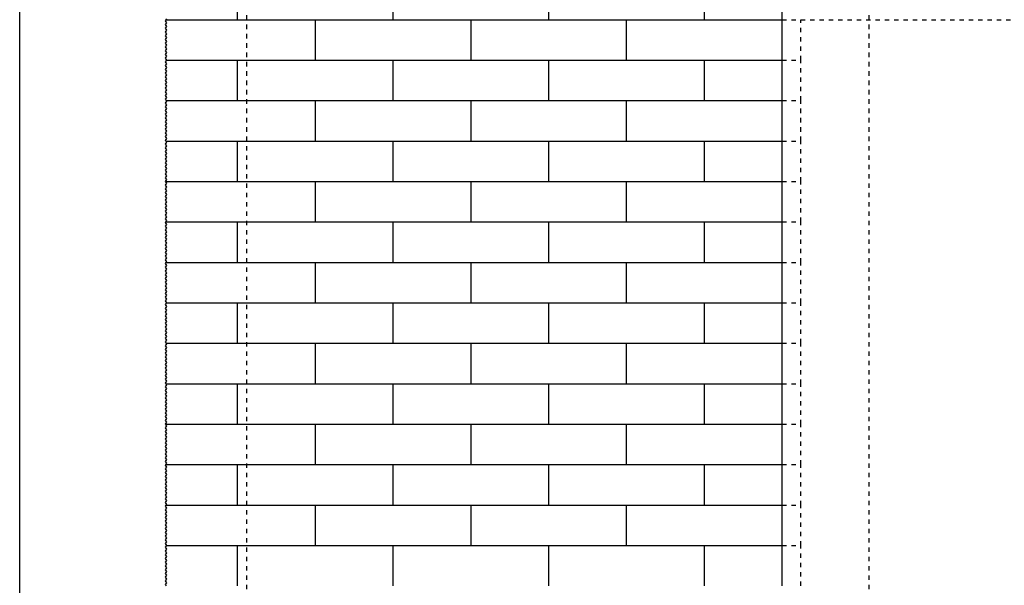
# Model space of a CAD drawing. Units: inches. Extents: x -205 to 205, y -130 to 156.
# Drawn here: x -205 to -126, y 76 to 122 of the extents above; entities that cross this region are included whole.
import ezdxf

# ---------------------------------------------------------------- set-up
doc = ezdxf.new("R2010")
doc.units = ezdxf.units.IN
doc.linetypes.add('DASHED', pattern=[15, 7, -8])

# ---------------------------------------------------------------- blocks, each defined once
blk = doc.blocks.new('10421-EP-70_05_Holzfluegel-Muschelgriff_1__76', base_point=(-3734.8, 445.1))
at = {"color": 3, "linetype": 'DASHED'}
for p, q in [((-3734.8, 458.1), (-3734.8, 2458.1)), ((-2734.8, 458.1), (-2734.8, 2458.1))]:
    blk.add_line(p, q, dxfattribs=at)
blk = doc.blocks.new('10421-EP-70_05_Holzfluegel-Muschelgriff__77', base_point=(-2874.8, 445.1))
at = {"color": 1, "linetype": 'Continuous'}
for p, q in [((-2874.8, 2438.1), (-2874.8, 2458.1)), ((-2874.8, 2373.1), (-2874.8, 2438.1)), ((-2874.8, 2308.1), (-2874.8, 2373.1)), ((-2874.8, 2243.1), (-2874.8, 2308.1)), ((-2874.8, 2178.1), (-2874.8, 2243.1)), ((-2874.8, 2113.1), (-2874.8, 2178.1)), ((-2874.8, 2048.1), (-2874.8, 2113.1)), ((-2874.8, 1983.1), (-2874.8, 2048.1)), ((-2874.8, 1918.1), (-2874.8, 1983.1)), ((-2874.8, 1853.1), (-2874.8, 1918.1)), ((-2874.8, 1788.1), (-2874.8, 1853.1)), ((-2874.8, 1723.1), (-2874.8, 1788.1)), ((-2874.8, 1658.1), (-2874.8, 1723.1)), ((-2874.8, 1593.1), (-2874.8, 1658.1)), ((-2874.8, 1528.1), (-2874.8, 1593.1))]:
    blk.add_line(p, q, dxfattribs=at)
blk = doc.blocks.new('10421-EP-70_01_Wand-einfluegelig-mit-Mauerwerk-gepraegt__88', base_point=(-3865.8, 370))
at = {"color": 124, "linetype": 'Continuous'}
for p, q in [((-3749.8, 2438.1), (-3749.8, 2503.1)), ((-3499.8, 2438.1), (-3499.8, 2483.1)), ((-3249.8, 2438.1), (-3249.8, 2483.1)), ((-2999.8, 2438.1), (-2999.8, 2483.1)), ((-3864.5, 2438.1), (-3749.8, 2438.1)), ((-3749.8, 2438.1), (-3624.8, 2438.1)), ((-3624.8, 2373.1), (-3624.8, 2438.1)), ((-3624.8, 2438.1), (-3499.8, 2438.1)), ((-3499.8, 2438.1), (-3374.8, 2438.1)), ((-3374.8, 2373.1), (-3374.8, 2438.1)), ((-3374.8, 2438.1), (-3249.8, 2438.1)), ((-3249.8, 2438.1), (-3124.8, 2438.1)), ((-3124.8, 2373.1), (-3124.8, 2438.1)), ((-3124.8, 2438.1), (-2999.8, 2438.1)), ((-2999.8, 2438.1), (-2874.8, 2438.1)), ((-3863.8, 2373.1), (-3749.8, 2373.1)), ((-3749.8, 2373.1), (-3624.8, 2373.1)), ((-3749.8, 2308.1), (-3749.8, 2373.1)), ((-3624.8, 2373.1), (-3499.8, 2373.1)), ((-3499.8, 2373.1), (-3374.8, 2373.1)), ((-3499.8, 2308.1), (-3499.8, 2373.1)), ((-3374.8, 2373.1), (-3249.8, 2373.1)), ((-3249.8, 2373.1), (-3124.8, 2373.1)), ((-3249.8, 2308.1), (-3249.8, 2373.1)), ((-3124.8, 2373.1), (-2999.8, 2373.1)), ((-2999.8, 2373.1), (-2874.8, 2373.1)), ((-2999.8, 2308.1), (-2999.8, 2373.1)), ((-3864.4, 2308.1), (-3749.8, 2308.1)), ((-3749.8, 2308.1), (-3624.8, 2308.1)), ((-3624.8, 2308.1), (-3499.8, 2308.1)), ((-3624.8, 2243.1), (-3624.8, 2308.1)), ((-3499.8, 2308.1), (-3374.8, 2308.1)), ((-3374.8, 2308.1), (-3249.8, 2308.1)), ((-3374.8, 2243.1), (-3374.8, 2308.1)), ((-3249.8, 2308.1), (-3124.8, 2308.1)), ((-3124.8, 2243.1), (-3124.8, 2308.1)), ((-3124.8, 2308.1), (-2999.8, 2308.1)), ((-2999.8, 2308.1), (-2874.8, 2308.1)), ((-3865, 2243.1), (-3749.8, 2243.1)), ((-3749.8, 2178.1), (-3749.8, 2243.1)), ((-3749.8, 2243.1), (-3624.8, 2243.1)), ((-3624.8, 2243.1), (-3499.8, 2243.1)), ((-3499.8, 2243.1), (-3374.8, 2243.1)), ((-3499.8, 2178.1), (-3499.8, 2243.1)), ((-3374.8, 2243.1), (-3249.8, 2243.1)), ((-3249.8, 2178.1), (-3249.8, 2243.1)), ((-3249.8, 2243.1), (-3124.8, 2243.1)), ((-3124.8, 2243.1), (-2999.8, 2243.1)), ((-2999.8, 2243.1), (-2874.8, 2243.1)), ((-2999.8, 2178.1), (-2999.8, 2243.1)), ((-3865.7, 2178.1), (-3749.8, 2178.1)), ((-3749.8, 2178.1), (-3624.8, 2178.1)), ((-3624.8, 2113.1), (-3624.8, 2178.1)), ((-3624.8, 2178.1), (-3499.8, 2178.1)), ((-3499.8, 2178.1), (-3374.8, 2178.1)), ((-3374.8, 2178.1), (-3249.8, 2178.1)), ((-3374.8, 2113.1), (-3374.8, 2178.1)), ((-3249.8, 2178.1), (-3124.8, 2178.1)), ((-3124.8, 2113.1), (-3124.8, 2178.1)), ((-3124.8, 2178.1), (-2999.8, 2178.1)), ((-2999.8, 2178.1), (-2874.8, 2178.1)), ((-3865.2, 2113.1), (-3749.8, 2113.1)), ((-3749.8, 2113.1), (-3624.8, 2113.1)), ((-3749.8, 2048.1), (-3749.8, 2113.1)), ((-3624.8, 2113.1), (-3499.8, 2113.1)), ((-3499.8, 2113.1), (-3374.8, 2113.1)), ((-3499.8, 2048.1), (-3499.8, 2113.1)), ((-3374.8, 2113.1), (-3249.8, 2113.1)), ((-3249.8, 2113.1), (-3124.8, 2113.1)), ((-3249.8, 2048.1), (-3249.8, 2113.1)), ((-3124.8, 2113.1), (-2999.8, 2113.1)), ((-2999.8, 2113.1), (-2874.8, 2113.1)), ((-2999.8, 2048.1), (-2999.8, 2113.1)), ((-3864.5, 2048.1), (-3749.8, 2048.1)), ((-3749.8, 2048.1), (-3624.8, 2048.1)), ((-3624.8, 1983.1), (-3624.8, 2048.1)), ((-3624.8, 2048.1), (-3499.8, 2048.1)), ((-3499.8, 2048.1), (-3374.8, 2048.1)), ((-3374.8, 1983.1), (-3374.8, 2048.1)), ((-3374.8, 2048.1), (-3249.8, 2048.1)), ((-3249.8, 2048.1), (-3124.8, 2048.1)), ((-3124.8, 2048.1), (-2999.8, 2048.1)), ((-3124.8, 1983.1), (-3124.8, 2048.1)), ((-2999.8, 2048.1), (-2874.8, 2048.1)), ((-3863.8, 1983.1), (-3749.8, 1983.1)), ((-3749.8, 1918.1), (-3749.8, 1983.1)), ((-3749.8, 1983.1), (-3624.8, 1983.1)), ((-3624.8, 1983.1), (-3499.8, 1983.1)), ((-3499.8, 1983.1), (-3374.8, 1983.1)), ((-3499.8, 1918.1), (-3499.8, 1983.1)), ((-3374.8, 1983.1), (-3249.8, 1983.1)), ((-3249.8, 1983.1), (-3124.8, 1983.1)), ((-3249.8, 1918.1), (-3249.8, 1983.1)), ((-3124.8, 1983.1), (-2999.8, 1983.1)), ((-2999.8, 1983.1), (-2874.8, 1983.1)), ((-2999.8, 1918.1), (-2999.8, 1983.1)), ((-3864.4, 1918.1), (-3749.8, 1918.1)), ((-3749.8, 1918.1), (-3624.8, 1918.1)), ((-3624.8, 1918.1), (-3499.8, 1918.1)), ((-3624.8, 1853.1), (-3624.8, 1918.1)), ((-3499.8, 1918.1), (-3374.8, 1918.1)), ((-3374.8, 1918.1), (-3249.8, 1918.1)), ((-3374.8, 1853.1), (-3374.8, 1918.1)), ((-3249.8, 1918.1), (-3124.8, 1918.1)), ((-3124.8, 1853.1), (-3124.8, 1918.1)), ((-3124.8, 1918.1), (-2999.8, 1918.1)), ((-2999.8, 1918.1), (-2874.8, 1918.1)), ((-3865, 1853.1), (-3749.8, 1853.1)), ((-3749.8, 1853.1), (-3624.8, 1853.1)), ((-3749.8, 1788.1), (-3749.8, 1853.1)), ((-3624.8, 1853.1), (-3499.8, 1853.1)), ((-3499.8, 1853.1), (-3374.8, 1853.1)), ((-3499.8, 1788.1), (-3499.8, 1853.1)), ((-3374.8, 1853.1), (-3249.8, 1853.1)), ((-3249.8, 1853.1), (-3124.8, 1853.1)), ((-3249.8, 1788.1), (-3249.8, 1853.1)), ((-3124.8, 1853.1), (-2999.8, 1853.1)), ((-2999.8, 1853.1), (-2874.8, 1853.1)), ((-2999.8, 1788.1), (-2999.8, 1853.1)), ((-3865.7, 1788.1), (-3749.8, 1788.1)), ((-3749.8, 1788.1), (-3624.8, 1788.1)), ((-3624.8, 1723.1), (-3624.8, 1788.1)), ((-3624.8, 1788.1), (-3499.8, 1788.1)), ((-3499.8, 1788.1), (-3374.8, 1788.1)), ((-3374.8, 1723.1), (-3374.8, 1788.1)), ((-3374.8, 1788.1), (-3249.8, 1788.1)), ((-3249.8, 1788.1), (-3124.8, 1788.1)), ((-3124.8, 1723.1), (-3124.8, 1788.1)), ((-3124.8, 1788.1), (-2999.8, 1788.1)), ((-2999.8, 1788.1), (-2874.8, 1788.1)), ((-3865.2, 1723.1), (-3749.8, 1723.1)), ((-3749.8, 1658.1), (-3749.8, 1723.1)), ((-3749.8, 1723.1), (-3624.8, 1723.1)), ((-3624.8, 1723.1), (-3499.8, 1723.1)), ((-3499.8, 1723.1), (-3374.8, 1723.1)), ((-3499.8, 1658.1), (-3499.8, 1723.1)), ((-3374.8, 1723.1), (-3249.8, 1723.1)), ((-3249.8, 1723.1), (-3124.8, 1723.1)), ((-3249.8, 1658.1), (-3249.8, 1723.1)), ((-3124.8, 1723.1), (-2999.8, 1723.1)), ((-2999.8, 1723.1), (-2874.8, 1723.1)), ((-2999.8, 1658.1), (-2999.8, 1723.1)), ((-3864.5, 1658.1), (-3749.8, 1658.1)), ((-3749.8, 1658.1), (-3624.8, 1658.1)), ((-3624.8, 1658.1), (-3499.8, 1658.1)), ((-3624.8, 1593.1), (-3624.8, 1658.1)), ((-3499.8, 1658.1), (-3374.8, 1658.1)), ((-3374.8, 1658.1), (-3249.8, 1658.1)), ((-3374.8, 1593.1), (-3374.8, 1658.1)), ((-3249.8, 1658.1), (-3124.8, 1658.1)), ((-3124.8, 1658.1), (-2999.8, 1658.1)), ((-3124.8, 1593.1), (-3124.8, 1658.1)), ((-2999.8, 1658.1), (-2874.8, 1658.1)), ((-3863.8, 1593.1), (-3749.8, 1593.1)), ((-3749.8, 1528.1), (-3749.8, 1593.1)), ((-3749.8, 1593.1), (-3624.8, 1593.1)), ((-3624.8, 1593.1), (-3499.8, 1593.1)), ((-3499.8, 1593.1), (-3374.8, 1593.1)), ((-3499.8, 1528.1), (-3499.8, 1593.1)), ((-3374.8, 1593.1), (-3249.8, 1593.1)), ((-3249.8, 1593.1), (-3124.8, 1593.1)), ((-3249.8, 1528.1), (-3249.8, 1593.1)), ((-3124.8, 1593.1), (-2999.8, 1593.1)), ((-2999.8, 1528.1), (-2999.8, 1593.1)), ((-2999.8, 1593.1), (-2874.8, 1593.1))]:
    blk.add_line(p, q, dxfattribs=at)
at = {"color": 3, "linetype": 'Continuous'}
for p, q in [((-3865.8, 2436.2), (-3864.5, 2438.1)), ((-3864.5, 2438.1), (-3863.8, 2439.2)), ((-3863.8, 2433.2), (-3865.8, 2436.2)), ((-3865.8, 2430.2), (-3863.8, 2433.2)), ((-3863.8, 2427.2), (-3865.8, 2430.2)), ((-3865.8, 2424.2), (-3863.8, 2427.2)), ((-3863.8, 2421.2), (-3865.8, 2424.2)), ((-3865.8, 2418.2), (-3863.8, 2421.2)), ((-3863.8, 2415.2), (-3865.8, 2418.2)), ((-3865.8, 2412.2), (-3863.8, 2415.2)), ((-3863.8, 2409.2), (-3865.8, 2412.2)), ((-3865.8, 2406.2), (-3863.8, 2409.2)), ((-3863.8, 2403.2), (-3865.8, 2406.2)), ((-3865.8, 2400.2), (-3863.8, 2403.2)), ((-3863.8, 2397.2), (-3865.8, 2400.2)), ((-3865.8, 2394.2), (-3863.8, 2397.2)), ((-3863.8, 2391.2), (-3865.8, 2394.2)), ((-3865.8, 2388.2), (-3863.8, 2391.2)), ((-3863.8, 2385.2), (-3865.8, 2388.2)), ((-3865.8, 2382.2), (-3863.8, 2385.2)), ((-3863.8, 2379.2), (-3865.8, 2382.2)), ((-3865.8, 2376.2), (-3863.8, 2379.2)), ((-3863.8, 2373.2), (-3865.8, 2376.2)), ((-3865.8, 2370.2), (-3863.8, 2373.1)), ((-3863.8, 2367.2), (-3865.8, 2370.2)), ((-3865.8, 2364.2), (-3863.8, 2367.2)), ((-3863.8, 2361.2), (-3865.8, 2364.2)), ((-3865.8, 2358.2), (-3863.8, 2361.2)), ((-3863.8, 2355.2), (-3865.8, 2358.2)), ((-3863.8, 2373.1), (-3863.8, 2373.2)), ((-3865.8, 2352.2), (-3863.8, 2355.2)), ((-3863.8, 2349.2), (-3865.8, 2352.2)), ((-3865.8, 2346.2), (-3863.8, 2349.2)), ((-3863.8, 2343.2), (-3865.8, 2346.2)), ((-3865.8, 2340.2), (-3863.8, 2343.2)), ((-3863.8, 2337.2), (-3865.8, 2340.2)), ((-3865.8, 2334.2), (-3863.8, 2337.2)), ((-3863.8, 2331.2), (-3865.8, 2334.2)), ((-3865.8, 2328.2), (-3863.8, 2331.2)), ((-3863.8, 2325.2), (-3865.8, 2328.2)), ((-3865.8, 2322.2), (-3863.8, 2325.2)), ((-3863.8, 2319.2), (-3865.8, 2322.2)), ((-3865.8, 2316.2), (-3863.8, 2319.2)), ((-3863.8, 2313.2), (-3865.8, 2316.2)), ((-3865.8, 2310.2), (-3863.8, 2313.2)), ((-3864.4, 2308.1), (-3865.8, 2310.2)), ((-3865.8, 2304.2), (-3863.8, 2307.2)), ((-3863.8, 2301.2), (-3865.8, 2304.2)), ((-3865.8, 2298.2), (-3863.8, 2301.2)), ((-3863.8, 2295.2), (-3865.8, 2298.2)), ((-3865.8, 2292.2), (-3863.8, 2295.2)), ((-3863.8, 2307.2), (-3864.4, 2308.1)), ((-3863.8, 2289.2), (-3865.8, 2292.2)), ((-3865.8, 2286.2), (-3863.8, 2289.2)), ((-3863.8, 2283.2), (-3865.8, 2286.2)), ((-3865.8, 2280.2), (-3863.8, 2283.2)), ((-3863.8, 2277.2), (-3865.8, 2280.2)), ((-3865.8, 2274.2), (-3863.8, 2277.2)), ((-3863.8, 2271.2), (-3865.8, 2274.2)), ((-3865.8, 2268.2), (-3863.8, 2271.2)), ((-3863.8, 2265.2), (-3865.8, 2268.2)), ((-3865.8, 2262.2), (-3863.8, 2265.2)), ((-3863.8, 2259.2), (-3865.8, 2262.2)), ((-3865.8, 2256.2), (-3863.8, 2259.2)), ((-3863.8, 2253.2), (-3865.8, 2256.2)), ((-3865.8, 2250.2), (-3863.8, 2253.2)), ((-3863.8, 2247.2), (-3865.8, 2250.2)), ((-3865.8, 2244.2), (-3863.8, 2247.2)), ((-3865, 2243.1), (-3865.8, 2244.2)), ((-3865.8, 2238.2), (-3863.8, 2241.2)), ((-3863.8, 2235.2), (-3865.8, 2238.2)), ((-3865.8, 2232.2), (-3863.8, 2235.2)), ((-3863.8, 2229.2), (-3865.8, 2232.2)), ((-3863.8, 2241.2), (-3865, 2243.1)), ((-3865.8, 2226.2), (-3863.8, 2229.2)), ((-3863.8, 2223.2), (-3865.8, 2226.2)), ((-3865.8, 2220.2), (-3863.8, 2223.2)), ((-3863.8, 2217.2), (-3865.8, 2220.2)), ((-3865.8, 2214.2), (-3863.8, 2217.2)), ((-3863.8, 2211.2), (-3865.8, 2214.2)), ((-3865.8, 2208.2), (-3863.8, 2211.2)), ((-3863.8, 2205.2), (-3865.8, 2208.2)), ((-3865.8, 2202.2), (-3863.8, 2205.2)), ((-3863.8, 2199.2), (-3865.8, 2202.2)), ((-3865.8, 2196.2), (-3863.8, 2199.2)), ((-3863.8, 2193.2), (-3865.8, 2196.2)), ((-3865.8, 2190.2), (-3863.8, 2193.2)), ((-3863.8, 2187.2), (-3865.8, 2190.2)), ((-3865.8, 2184.2), (-3863.8, 2187.2)), ((-3863.8, 2181.2), (-3865.8, 2184.2)), ((-3865.8, 2178.2), (-3863.8, 2181.2)), ((-3865.7, 2178.1), (-3865.8, 2178.2)), ((-3865.8, 2172.2), (-3863.8, 2175.2)), ((-3863.8, 2169.2), (-3865.8, 2172.2)), ((-3865.8, 2166.2), (-3863.8, 2169.2)), ((-3863.8, 2175.2), (-3865.7, 2178.1)), ((-3863.8, 2163.2), (-3865.8, 2166.2)), ((-3865.8, 2160.2), (-3863.8, 2163.2)), ((-3863.8, 2157.2), (-3865.8, 2160.2)), ((-3865.8, 2154.2), (-3863.8, 2157.2)), ((-3863.8, 2151.2), (-3865.8, 2154.2)), ((-3865.8, 2148.2), (-3863.8, 2151.2)), ((-3863.8, 2145.2), (-3865.8, 2148.2)), ((-3865.8, 2142.2), (-3863.8, 2145.2)), ((-3863.8, 2139.2), (-3865.8, 2142.2)), ((-3865.8, 2136.2), (-3863.8, 2139.2)), ((-3863.8, 2133.2), (-3865.8, 2136.2)), ((-3865.8, 2130.2), (-3863.8, 2133.2)), ((-3863.8, 2127.2), (-3865.8, 2130.2)), ((-3865.8, 2124.2), (-3863.8, 2127.2)), ((-3863.8, 2121.2), (-3865.8, 2124.2)), ((-3865.8, 2118.2), (-3863.8, 2121.2)), ((-3863.8, 2115.2), (-3865.8, 2118.2)), ((-3865.8, 2112.2), (-3865.2, 2113.1)), ((-3863.8, 2109.2), (-3865.8, 2112.2)), ((-3865.8, 2106.2), (-3863.8, 2109.2)), ((-3863.8, 2103.2), (-3865.8, 2106.2)), ((-3865.2, 2113.1), (-3863.8, 2115.2)), ((-3865.8, 2100.2), (-3863.8, 2103.2)), ((-3863.8, 2097.2), (-3865.8, 2100.2)), ((-3865.8, 2094.2), (-3863.8, 2097.2)), ((-3863.8, 2091.2), (-3865.8, 2094.2)), ((-3865.8, 2088.2), (-3863.8, 2091.2)), ((-3863.8, 2085.2), (-3865.8, 2088.2)), ((-3865.8, 2082.2), (-3863.8, 2085.2)), ((-3863.8, 2079.2), (-3865.8, 2082.2)), ((-3865.8, 2076.2), (-3863.8, 2079.2)), ((-3863.8, 2073.2), (-3865.8, 2076.2)), ((-3865.8, 2070.2), (-3863.8, 2073.2)), ((-3863.8, 2067.2), (-3865.8, 2070.2)), ((-3865.8, 2064.2), (-3863.8, 2067.2)), ((-3863.8, 2061.2), (-3865.8, 2064.2)), ((-3865.8, 2058.2), (-3863.8, 2061.2)), ((-3863.8, 2055.2), (-3865.8, 2058.2)), ((-3865.8, 2052.2), (-3863.8, 2055.2)), ((-3863.8, 2049.2), (-3865.8, 2052.2)), ((-3865.8, 2046.2), (-3864.5, 2048.1)), ((-3863.8, 2043.2), (-3865.8, 2046.2)), ((-3865.8, 2040.2), (-3863.8, 2043.2)), ((-3864.5, 2048.1), (-3863.8, 2049.2)), ((-3863.8, 2037.2), (-3865.8, 2040.2)), ((-3865.8, 2034.2), (-3863.8, 2037.2)), ((-3863.8, 2031.2), (-3865.8, 2034.2)), ((-3865.8, 2028.2), (-3863.8, 2031.2)), ((-3863.8, 2025.2), (-3865.8, 2028.2)), ((-3865.8, 2022.2), (-3863.8, 2025.2)), ((-3863.8, 2019.2), (-3865.8, 2022.2)), ((-3865.8, 2016.2), (-3863.8, 2019.2)), ((-3863.8, 2013.2), (-3865.8, 2016.2)), ((-3865.8, 2010.2), (-3863.8, 2013.2)), ((-3863.8, 2007.2), (-3865.8, 2010.2)), ((-3865.8, 2004.2), (-3863.8, 2007.2)), ((-3863.8, 2001.2), (-3865.8, 2004.2)), ((-3865.8, 1998.2), (-3863.8, 2001.2)), ((-3863.8, 1995.2), (-3865.8, 1998.2)), ((-3865.8, 1992.2), (-3863.8, 1995.2)), ((-3863.8, 1989.2), (-3865.8, 1992.2)), ((-3865.8, 1986.2), (-3863.8, 1989.2)), ((-3863.8, 1983.2), (-3865.8, 1986.2)), ((-3865.8, 1980.2), (-3863.8, 1983.1)), ((-3863.8, 1977.2), (-3865.8, 1980.2)), ((-3863.8, 1983.1), (-3863.8, 1983.2)), ((-3865.8, 1974.2), (-3863.8, 1977.2)), ((-3863.8, 1971.2), (-3865.8, 1974.2)), ((-3865.8, 1968.2), (-3863.8, 1971.2)), ((-3863.8, 1965.2), (-3865.8, 1968.2)), ((-3865.8, 1962.2), (-3863.8, 1965.2)), ((-3863.8, 1959.2), (-3865.8, 1962.2)), ((-3865.8, 1956.2), (-3863.8, 1959.2)), ((-3863.8, 1953.2), (-3865.8, 1956.2)), ((-3865.8, 1950.2), (-3863.8, 1953.2)), ((-3863.8, 1947.2), (-3865.8, 1950.2)), ((-3865.8, 1944.2), (-3863.8, 1947.2)), ((-3863.8, 1941.2), (-3865.8, 1944.2)), ((-3865.8, 1938.2), (-3863.8, 1941.2)), ((-3863.8, 1935.2), (-3865.8, 1938.2)), ((-3865.8, 1932.2), (-3863.8, 1935.2)), ((-3863.8, 1929.2), (-3865.8, 1932.2)), ((-3865.8, 1926.2), (-3863.8, 1929.2)), ((-3863.8, 1923.2), (-3865.8, 1926.2)), ((-3865.8, 1920.2), (-3863.8, 1923.2)), ((-3864.4, 1918.1), (-3865.8, 1920.2)), ((-3865.8, 1914.2), (-3863.8, 1917.2)), ((-3863.8, 1917.2), (-3864.4, 1918.1)), ((-3863.8, 1911.2), (-3865.8, 1914.2)), ((-3865.8, 1908.2), (-3863.8, 1911.2)), ((-3863.8, 1905.2), (-3865.8, 1908.2)), ((-3865.8, 1902.2), (-3863.8, 1905.2)), ((-3863.8, 1899.2), (-3865.8, 1902.2)), ((-3865.8, 1896.2), (-3863.8, 1899.2)), ((-3863.8, 1893.2), (-3865.8, 1896.2)), ((-3865.8, 1890.2), (-3863.8, 1893.2)), ((-3863.8, 1887.2), (-3865.8, 1890.2)), ((-3865.8, 1884.2), (-3863.8, 1887.2)), ((-3863.8, 1881.2), (-3865.8, 1884.2)), ((-3865.8, 1878.2), (-3863.8, 1881.2)), ((-3863.8, 1875.2), (-3865.8, 1878.2)), ((-3865.8, 1872.2), (-3863.8, 1875.2)), ((-3863.8, 1869.2), (-3865.8, 1872.2)), ((-3865.8, 1866.2), (-3863.8, 1869.2)), ((-3863.8, 1863.2), (-3865.8, 1866.2)), ((-3865.8, 1860.2), (-3863.8, 1863.2)), ((-3863.8, 1857.2), (-3865.8, 1860.2)), ((-3865.8, 1854.2), (-3863.8, 1857.2)), ((-3865, 1853.1), (-3865.8, 1854.2)), ((-3863.8, 1851.2), (-3865, 1853.1)), ((-3865.8, 1848.2), (-3863.8, 1851.2)), ((-3863.8, 1845.2), (-3865.8, 1848.2)), ((-3865.8, 1842.2), (-3863.8, 1845.2)), ((-3863.8, 1839.2), (-3865.8, 1842.2)), ((-3865.8, 1836.2), (-3863.8, 1839.2)), ((-3863.8, 1833.2), (-3865.8, 1836.2)), ((-3865.8, 1830.2), (-3863.8, 1833.2)), ((-3863.8, 1827.2), (-3865.8, 1830.2)), ((-3865.8, 1824.2), (-3863.8, 1827.2)), ((-3863.8, 1821.2), (-3865.8, 1824.2)), ((-3865.8, 1818.2), (-3863.8, 1821.2)), ((-3863.8, 1815.2), (-3865.8, 1818.2)), ((-3865.8, 1812.2), (-3863.8, 1815.2)), ((-3863.8, 1809.2), (-3865.8, 1812.2)), ((-3865.8, 1806.2), (-3863.8, 1809.2)), ((-3863.8, 1803.2), (-3865.8, 1806.2)), ((-3865.8, 1800.2), (-3863.8, 1803.2)), ((-3863.8, 1797.2), (-3865.8, 1800.2)), ((-3865.8, 1794.2), (-3863.8, 1797.2)), ((-3863.8, 1791.2), (-3865.8, 1794.2)), ((-3865.8, 1788.2), (-3863.8, 1791.2)), ((-3865.7, 1788.1), (-3865.8, 1788.2)), ((-3863.8, 1785.2), (-3865.7, 1788.1)), ((-3865.8, 1782.2), (-3863.8, 1785.2)), ((-3863.8, 1779.2), (-3865.8, 1782.2)), ((-3865.8, 1776.2), (-3863.8, 1779.2)), ((-3863.8, 1773.2), (-3865.8, 1776.2)), ((-3865.8, 1770.2), (-3863.8, 1773.2)), ((-3863.8, 1767.2), (-3865.8, 1770.2)), ((-3865.8, 1764.2), (-3863.8, 1767.2)), ((-3863.8, 1761.2), (-3865.8, 1764.2)), ((-3865.8, 1758.2), (-3863.8, 1761.2)), ((-3863.8, 1755.2), (-3865.8, 1758.2)), ((-3865.8, 1752.2), (-3863.8, 1755.2)), ((-3863.8, 1749.2), (-3865.8, 1752.2)), ((-3865.8, 1746.2), (-3863.8, 1749.2)), ((-3863.8, 1743.2), (-3865.8, 1746.2)), ((-3865.8, 1740.2), (-3863.8, 1743.2)), ((-3863.8, 1737.2), (-3865.8, 1740.2)), ((-3865.8, 1734.2), (-3863.8, 1737.2)), ((-3863.8, 1731.2), (-3865.8, 1734.2)), ((-3865.8, 1728.2), (-3863.8, 1731.2)), ((-3863.8, 1725.2), (-3865.8, 1728.2)), ((-3865.2, 1723.1), (-3863.8, 1725.2)), ((-3865.8, 1722.2), (-3865.2, 1723.1)), ((-3863.8, 1719.2), (-3865.8, 1722.2)), ((-3865.8, 1716.2), (-3863.8, 1719.2)), ((-3863.8, 1713.2), (-3865.8, 1716.2)), ((-3865.8, 1710.2), (-3863.8, 1713.2)), ((-3863.8, 1707.2), (-3865.8, 1710.2)), ((-3865.8, 1704.2), (-3863.8, 1707.2)), ((-3863.8, 1701.2), (-3865.8, 1704.2)), ((-3865.8, 1698.2), (-3863.8, 1701.2)), ((-3863.8, 1695.2), (-3865.8, 1698.2)), ((-3865.8, 1692.2), (-3863.8, 1695.2)), ((-3863.8, 1689.2), (-3865.8, 1692.2)), ((-3865.8, 1686.2), (-3863.8, 1689.2)), ((-3863.8, 1683.2), (-3865.8, 1686.2)), ((-3865.8, 1680.2), (-3863.8, 1683.2)), ((-3863.8, 1677.2), (-3865.8, 1680.2)), ((-3865.8, 1674.2), (-3863.8, 1677.2)), ((-3863.8, 1671.2), (-3865.8, 1674.2)), ((-3865.8, 1668.2), (-3863.8, 1671.2)), ((-3863.8, 1665.2), (-3865.8, 1668.2)), ((-3865.8, 1662.2), (-3863.8, 1665.2)), ((-3863.8, 1659.2), (-3865.8, 1662.2)), ((-3865.8, 1656.2), (-3864.5, 1658.1)), ((-3863.8, 1653.2), (-3865.8, 1656.2)), ((-3865.8, 1650.2), (-3863.8, 1653.2)), ((-3863.8, 1647.2), (-3865.8, 1650.2)), ((-3865.8, 1644.2), (-3863.8, 1647.2)), ((-3864.5, 1658.1), (-3863.8, 1659.2)), ((-3863.8, 1641.2), (-3865.8, 1644.2)), ((-3865.8, 1638.2), (-3863.8, 1641.2)), ((-3863.8, 1635.2), (-3865.8, 1638.2)), ((-3865.8, 1632.2), (-3863.8, 1635.2)), ((-3863.8, 1629.2), (-3865.8, 1632.2)), ((-3865.8, 1626.2), (-3863.8, 1629.2)), ((-3863.8, 1623.2), (-3865.8, 1626.2)), ((-3865.8, 1620.2), (-3863.8, 1623.2)), ((-3863.8, 1617.2), (-3865.8, 1620.2)), ((-3865.8, 1614.2), (-3863.8, 1617.2)), ((-3863.8, 1611.2), (-3865.8, 1614.2)), ((-3865.8, 1608.2), (-3863.8, 1611.2)), ((-3863.8, 1605.2), (-3865.8, 1608.2)), ((-3865.8, 1602.2), (-3863.8, 1605.2)), ((-3863.8, 1599.2), (-3865.8, 1602.2)), ((-3865.8, 1596.2), (-3863.8, 1599.2)), ((-3863.8, 1593.2), (-3865.8, 1596.2)), ((-3865.8, 1590.2), (-3863.8, 1593.1)), ((-3863.8, 1587.2), (-3865.8, 1590.2)), ((-3865.8, 1584.2), (-3863.8, 1587.2)), ((-3863.8, 1581.2), (-3865.8, 1584.2)), ((-3863.8, 1593.1), (-3863.8, 1593.2)), ((-3865.8, 1578.2), (-3863.8, 1581.2)), ((-3863.8, 1575.2), (-3865.8, 1578.2)), ((-3865.8, 1572.2), (-3863.8, 1575.2)), ((-3863.8, 1569.2), (-3865.8, 1572.2)), ((-3865.8, 1566.2), (-3863.8, 1569.2)), ((-3863.8, 1563.2), (-3865.8, 1566.2)), ((-3865.8, 1560.2), (-3863.8, 1563.2)), ((-3863.8, 1557.2), (-3865.8, 1560.2)), ((-3865.8, 1554.2), (-3863.8, 1557.2)), ((-3863.8, 1551.2), (-3865.8, 1554.2)), ((-3865.8, 1548.2), (-3863.8, 1551.2)), ((-3863.8, 1545.2), (-3865.8, 1548.2)), ((-3865.8, 1542.2), (-3863.8, 1545.2)), ((-3863.8, 1539.2), (-3865.8, 1542.2)), ((-3865.8, 1536.2), (-3863.8, 1539.2)), ((-3863.8, 1533.2), (-3865.8, 1536.2)), ((-3865.8, 1530.2), (-3863.8, 1533.2)), ((-3864.4, 1528.1), (-3865.8, 1530.2))]:
    blk.add_line(p, q, dxfattribs=at)
at = {"color": 1, "linetype": 'Continuous'}
for p, q in [((-2874.8, 2373.1), (-2874.8, 2438.1)), ((-2874.8, 2243.1), (-2874.8, 2308.1)), ((-2874.8, 2113.1), (-2874.8, 2178.1)), ((-2874.8, 1983.1), (-2874.8, 2048.1)), ((-2874.8, 1853.1), (-2874.8, 1918.1)), ((-2874.8, 1723.1), (-2874.8, 1788.1)), ((-2874.8, 1593.1), (-2874.8, 1658.1))]:
    blk.add_line(p, q, dxfattribs=at)
at = {"color": 3, "linetype": 'DASHED'}
for p, q in [((-2874.8, 2438.1), (-2844.8, 2438.1)), ((-2844.8, 2373.1), (-2844.8, 2438.1)), ((-2844.8, 2438.1), (-1904.8, 2438.1)), ((-2874.8, 2373.1), (-2844.8, 2373.1)), ((-2844.8, 2308.1), (-2844.8, 2373.1)), ((-2874.8, 2308.1), (-2844.8, 2308.1)), ((-2844.8, 2243.1), (-2844.8, 2308.1)), ((-2874.8, 2243.1), (-2844.8, 2243.1)), ((-2844.8, 2178.1), (-2844.8, 2243.1)), ((-2874.8, 2178.1), (-2844.8, 2178.1)), ((-2844.8, 2113.1), (-2844.8, 2178.1)), ((-2874.8, 2113.1), (-2844.8, 2113.1)), ((-2844.8, 2048.1), (-2844.8, 2113.1)), ((-2874.8, 2048.1), (-2844.8, 2048.1)), ((-2844.8, 1983.1), (-2844.8, 2048.1)), ((-2874.8, 1983.1), (-2844.8, 1983.1)), ((-2844.8, 1918.1), (-2844.8, 1983.1)), ((-2874.8, 1918.1), (-2844.8, 1918.1)), ((-2844.8, 1853.1), (-2844.8, 1918.1)), ((-2874.8, 1853.1), (-2844.8, 1853.1)), ((-2844.8, 1788.1), (-2844.8, 1853.1)), ((-2874.8, 1788.1), (-2844.8, 1788.1)), ((-2844.8, 1723.1), (-2844.8, 1788.1)), ((-2874.8, 1723.1), (-2844.8, 1723.1)), ((-2844.8, 1658.1), (-2844.8, 1723.1)), ((-2874.8, 1658.1), (-2844.8, 1658.1)), ((-2844.8, 1593.1), (-2844.8, 1658.1)), ((-2874.8, 1593.1), (-2844.8, 1593.1)), ((-2844.8, 1528.1), (-2844.8, 1593.1))]:
    blk.add_line(p, q, dxfattribs=at)
blk = doc.blocks.new('10421-EP-70_Perlan-140-Standard__91', base_point=(-3865.8, 370))
for name, p in [('10421-EP-70_01_Wand-einfluegelig-mit-Mauerwerk-gepraegt__88', (-3865.8, 370)), ('10421-EP-70_05_Holzfluegel-Muschelgriff_1__76', (-3734.8, 445.1)), ('10421-EP-70_05_Holzfluegel-Muschelgriff__77', (-2874.8, 445.1))]:
    blk.add_blockref(name, p)
blk = doc.blocks.new('Front9__92', base_point=(-1769.75, 1531.583))
blk.add_blockref('10421-EP-70_Perlan-140-Standard__91', (-3865.75, 369.983))
blk = doc.blocks.new('Paste4', base_point=(0, 13))
at = {"color": 2, "linetype": 'Continuous'}
blk.add_line((-205, -130), (-205, 156), dxfattribs=at)

msp = doc.modelspace()

# ---------------------------------------------------------------- block references
msp.add_blockref('Paste4', (0, 13))
at = {"xscale": 0.05, "yscale": 0.05, "zscale": 0.05}
msp.add_blockref('Front9__92', (-88.487, 76.579), dxfattribs=at)

doc.saveas('drawing.dxf')
